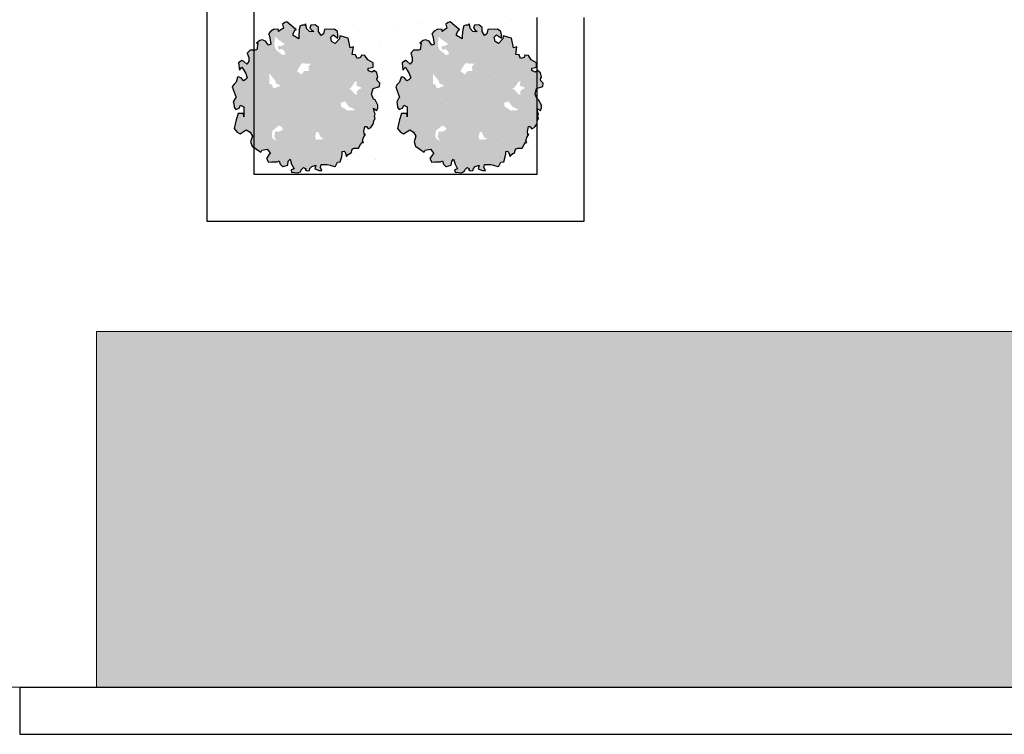
# Model space of a CAD drawing. Units: millimetres. Extents: x 274 to 451, y 9 to 153.
# Drawn here: x 376 to 379, y 10 to 13 of the extents above; entities that cross this region are included whole.
import ezdxf

# ---------------------------------------------------------------- set-up
doc = ezdxf.new("R2010")
doc.units = ezdxf.units.MM
for name, color, linetype in [('ARQ-ALV', 4, 'Continuous'), ('ARQ-ALV-CON', 6, 'Continuous'), ('ARQ-FHA', 7, 'Continuous'), ('ARQ-VEG', 252, 'Continuous')]:
    doc.layers.add(name, color=color, linetype=linetype)
doc.layers.add('linha fina. cinza', color=7, linetype='Continuous', lineweight=0, true_color=0x787878)

msp = doc.modelspace()

# ---------------------------------------------------------------- hatches: boundary and pattern name
at = {"layer": 'ARQ-ALV-CON'}
h = msp.add_hatch(color=83, dxfattribs=at)
h.set_gradient(color1=(127, 204, 102), color2=(0, 127, 31), rotation=45, tint=1)
h.paths.add_polyline_path([(376.4694, 12.3444), (376.4586, 12.349), (376.454, 12.3398), (376.4433, 12.3352), (376.4387, 12.3428), (376.4371, 12.3551), (376.4356, 12.3597), (376.4417, 12.3705), (376.4448, 12.3735), (376.4325, 12.4073), (376.4371, 12.415), (376.4448, 12.4227), (376.4463, 12.4273), (376.4494, 12.438), (376.4525, 12.4396), (376.4617, 12.435), (376.4678, 12.4273), (376.474, 12.4304), (376.4801, 12.4365), (376.4755, 12.4503), (376.4694, 12.4611), (376.4632, 12.4703), (376.4555, 12.4611), (376.4525, 12.4841), (376.4632, 12.4918), (376.4694, 12.4887), (376.4786, 12.4795), (376.4847, 12.4887), (376.4847, 12.501), (376.4801, 12.5148), (376.4893, 12.524), (376.5062, 12.524), (376.5108, 12.5256), (376.514, 12.5463), (376.5093, 12.5471), (376.52, 12.5548), (376.5277, 12.5578), (376.5385, 12.5532), (376.5477, 12.5409), (376.5554, 12.544), (376.5508, 12.5701), (376.5477, 12.5763), (376.5554, 12.5855), (376.5661, 12.5916), (376.5799, 12.5901), (376.5799, 12.5839), (376.5953, 12.5947), (376.5922, 12.607), (376.5999, 12.6131), (376.606, 12.6146), (376.6153, 12.607), (376.626, 12.5978), (376.6337, 12.5916), (376.6368, 12.5901), (376.6321, 12.5885), (376.626, 12.5763), (376.626, 12.5716), (376.6444, 12.5609), (376.6444, 12.5701), (376.646, 12.5901), (376.649, 12.6024), (376.6552, 12.6039), (376.6644, 12.6039), (376.6659, 12.6085), (376.669, 12.5962), (376.669, 12.5931), (376.6782, 12.5839), (376.6828, 12.5824), (376.692, 12.5839), (376.6859, 12.5885), (376.6798, 12.5947), (376.6828, 12.6039), (376.6966, 12.6054), (376.7074, 12.5962), (376.7074, 12.5839), (376.7152, 12.5715), (376.7228, 12.5763), (376.7258, 12.5901), (376.7335, 12.5916), (376.7458, 12.5901), (376.7565, 12.5916), (376.7673, 12.5839), (376.7688, 12.5732), (376.7688, 12.5624), (376.7535, 12.5732), (376.7458, 12.5655), (376.7489, 12.5517), (376.7596, 12.5455), (376.7734, 12.5609), (376.775, 12.5701), (376.8015, 12.5623), (376.8076, 12.5321), (376.8184, 12.5352), (376.8146, 12.5109), (376.8146, 12.5108), (376.8253, 12.5092), (376.8303, 12.4979), (376.841, 12.501), (376.8441, 12.5087), (376.8548, 12.5071), (376.864, 12.4933), (376.8732, 12.4887), (376.8809, 12.4841), (376.8809, 12.4703), (376.8779, 12.4688), (376.8656, 12.4672), (376.8656, 12.4595), (376.8686, 12.458), (376.8779, 12.4549), (376.884, 12.4595), (376.8932, 12.4519), (376.8963, 12.438), (376.8932, 12.4334), (376.8947, 12.4273), (376.9024, 12.4196), (376.9009, 12.4089), (376.8809, 12.4027), (376.8763, 12.3843), (376.8825, 12.3689), (376.8871, 12.3659), (376.8963, 12.349), (376.8963, 12.3413), (376.8932, 12.3321), (376.884, 12.3382), (376.8825, 12.3398), (376.8855, 12.3259), (376.8871, 12.3213), (376.8855, 12.3137), (376.8871, 12.306), (376.884, 12.3029), (376.8825, 12.2952), (376.8825, 12.2906), (376.8763, 12.2814), (376.8732, 12.2783), (376.8656, 12.2737), (376.8594, 12.2814), (376.8548, 12.2814), (376.8518, 12.266), (376.8533, 12.2553), (376.8564, 12.2568), (376.8502, 12.2461), (376.8471, 12.2353), (376.8502, 12.2307), (376.8456, 12.2307), (376.841, 12.2246), (376.8349, 12.2123), (376.821, 12.2123), (376.8164, 12.2108), (376.8134, 12.2062), (376.8118, 12.1985), (376.8011, 12.1923), (376.7965, 12.1862), (376.7919, 12.2), (376.7888, 12.2031), (376.7826, 12.2015), (376.7826, 12.1939), (376.7811, 12.1847), (376.7765, 12.1693), (376.775, 12.1693), (376.7673, 12.1678), (376.7611, 12.1555), (376.7581, 12.1539), (376.7443, 12.1585), (376.735, 12.1601), (376.7151, 12.1601), (376.7135, 12.1509), (376.7181, 12.1417), (376.7089, 12.1417), (376.6951, 12.1463), (376.6982, 12.1585), (376.6859, 12.1539), (376.6798, 12.1478), (376.6782, 12.1417), (376.6705, 12.1401), (376.6644, 12.1432), (376.6675, 12.1463), (376.6598, 12.1509), (376.6521, 12.1432), (376.6506, 12.1386), (376.6414, 12.134), (376.6214, 12.1355), (376.6199, 12.1432), (376.6291, 12.1463), (376.6214, 12.1616), (376.6168, 12.177), (376.6106, 12.1708), (376.6091, 12.1585), (376.5938, 12.1539), (376.5922, 12.1539), (376.5845, 12.1616), (376.5815, 12.1724), (376.5753, 12.1693), (376.5569, 12.1693), (376.5477, 12.1678), (376.5415, 12.18), (376.5492, 12.1908), (376.5538, 12.1954), (376.5431, 12.2092), (376.5262, 12.2062), (376.5231, 12.2), (376.4955, 12.2184), (376.4909, 12.2323), (376.497, 12.2507), (376.4893, 12.263), (376.477, 12.2707), (376.4571, 12.2584), (376.4479, 12.263), (376.4387, 12.2753), (376.4448, 12.3029), (376.4509, 12.3229), (376.4678, 12.3229), (376.4694, 12.3121)])
h.paths.add_polyline_path([(376.5876, 12.4119), (376.5723, 12.4181), (376.5692, 12.4273), (376.5508, 12.4503), (376.5508, 12.4319), (376.5508, 12.4165), (376.5538, 12.4165), (376.56, 12.4135), (376.5615, 12.4058), (376.5661, 12.4027)], flags=16)
h.paths.add_polyline_path([(376.6536, 12.4473), (376.6613, 12.458), (376.6767, 12.458), (376.6751, 12.4718), (376.6828, 12.481), (376.6536, 12.4826), (376.6429, 12.4657), (376.6388, 12.4565)], flags=16)
h.paths.add_polyline_path([(376.5876, 12.2814), (376.5812, 12.2846), (376.56, 12.2676), (376.5584, 12.2492), (376.5615, 12.243), (376.5738, 12.2353), (376.5661, 12.2492), (376.5692, 12.266), (376.5799, 12.2645), (376.5922, 12.2707), (376.5938, 12.2753)], flags=16)
h.paths.add_polyline_path([(376.6997, 12.263), (376.6966, 12.2492), (376.6997, 12.2384), (376.712, 12.2415), (376.7105, 12.2384), (376.7243, 12.243), (376.7151, 12.2461), (376.7105, 12.2553), (376.7059, 12.2645)], flags=16)
h.paths.add_polyline_path([(376.7772, 12.3563), (376.7796, 12.3444), (376.7903, 12.3382), (376.7995, 12.3321), (376.821, 12.3336), (376.821, 12.3367), (376.8041, 12.3444), (376.7919, 12.3613), (376.7857, 12.3597)], flags=16)
h.paths.add_polyline_path([(376.603, 12.5118), (376.5968, 12.524), (376.5876, 12.5286), (376.583, 12.524), (376.5784, 12.5302), (376.5784, 12.5379), (376.5891, 12.5379), (376.5999, 12.544), (376.5799, 12.5578), (376.5694, 12.5683), (376.5659, 12.5421), (376.571, 12.5266), (376.5922, 12.5087)], flags=16)
h.paths.add_polyline_path([(376.8026, 12.4043), (376.8072, 12.4012), (376.8118, 12.3966), (376.8164, 12.392), (376.8241, 12.3828), (376.8256, 12.3843), (376.8303, 12.3843), (376.8287, 12.3935), (376.8333, 12.3981), (376.8364, 12.4012), (376.841, 12.4012), (376.8425, 12.4073), (376.8318, 12.4089), (376.8272, 12.415), (376.8303, 12.4242), (376.8241, 12.4242), (376.821, 12.4196), (376.8095, 12.4043)], flags=16)
h = msp.add_hatch(color=83, dxfattribs=at)
h.set_gradient(color1=(127, 204, 102), color2=(0, 127, 31), rotation=45, tint=1)
h.paths.add_polyline_path([(376.9899, 12.3444), (376.9791, 12.349), (376.9745, 12.3398), (376.9637, 12.3352), (376.9591, 12.3428), (376.9576, 12.3551), (376.9561, 12.3597), (376.9622, 12.3705), (376.9653, 12.3735), (376.953, 12.4073), (376.9576, 12.415), (376.9653, 12.4227), (376.9668, 12.4273), (376.9699, 12.438), (376.973, 12.4396), (376.9822, 12.435), (376.9883, 12.4273), (376.9945, 12.4304), (377.0006, 12.4365), (376.996, 12.4503), (376.9899, 12.4611), (376.9837, 12.4703), (376.976, 12.4611), (376.973, 12.4841), (376.9837, 12.4918), (376.9899, 12.4887), (376.9991, 12.4795), (377.0052, 12.4887), (377.0052, 12.501), (377.0006, 12.5148), (377.0098, 12.524), (377.0267, 12.524), (377.0313, 12.5256), (377.0345, 12.5463), (377.0298, 12.5471), (377.0405, 12.5548), (377.0482, 12.5578), (377.059, 12.5532), (377.0682, 12.5409), (377.0759, 12.544), (377.0712, 12.5701), (377.0682, 12.5763), (377.0759, 12.5855), (377.0866, 12.5916), (377.1004, 12.5901), (377.1004, 12.5839), (377.1158, 12.5947), (377.1127, 12.607), (377.1204, 12.6131), (377.1265, 12.6146), (377.1357, 12.607), (377.1465, 12.5978), (377.1542, 12.5916), (377.1572, 12.5901), (377.1526, 12.5885), (377.1465, 12.5763), (377.1465, 12.5716), (377.1649, 12.5609), (377.1649, 12.5701), (377.1665, 12.5901), (377.1695, 12.6024), (377.1757, 12.6039), (377.1849, 12.6039), (377.1864, 12.6085), (377.1895, 12.5962), (377.1895, 12.5931), (377.1987, 12.5839), (377.2033, 12.5824), (377.2125, 12.5839), (377.2064, 12.5885), (377.2002, 12.5947), (377.2033, 12.6039), (377.2171, 12.6054), (377.2279, 12.5962), (377.2279, 12.5839), (377.2357, 12.5715), (377.2432, 12.5763), (377.2463, 12.5901), (377.254, 12.5916), (377.2663, 12.5901), (377.277, 12.5916), (377.2878, 12.5839), (377.2893, 12.5732), (377.2893, 12.5624), (377.274, 12.5732), (377.2663, 12.5655), (377.2693, 12.5517), (377.2801, 12.5455), (377.2939, 12.5609), (377.2955, 12.5701), (377.322, 12.5623), (377.3281, 12.5321), (377.3389, 12.5352), (377.3351, 12.5109), (377.3351, 12.5108), (377.3458, 12.5092), (377.3507, 12.4979), (377.3615, 12.501), (377.3646, 12.5087), (377.3753, 12.5071), (377.3845, 12.4933), (377.3937, 12.4887), (377.4014, 12.4841), (377.4014, 12.4703), (377.3983, 12.4688), (377.3861, 12.4672), (377.3861, 12.4595), (377.3891, 12.458), (377.3983, 12.4549), (377.4045, 12.4595), (377.4137, 12.4519), (377.4168, 12.438), (377.4137, 12.4334), (377.4152, 12.4273), (377.4229, 12.4196), (377.4214, 12.4089), (377.4014, 12.4027), (377.3968, 12.3843), (377.403, 12.3689), (377.4076, 12.3659), (377.4168, 12.349), (377.4168, 12.3413), (377.4137, 12.3321), (377.4045, 12.3382), (377.403, 12.3398), (377.406, 12.3259), (377.4076, 12.3213), (377.406, 12.3137), (377.4076, 12.306), (377.4045, 12.3029), (377.403, 12.2952), (377.403, 12.2906), (377.3968, 12.2814), (377.3937, 12.2783), (377.3861, 12.2737), (377.3799, 12.2814), (377.3753, 12.2814), (377.3722, 12.266), (377.3738, 12.2553), (377.3768, 12.2568), (377.3707, 12.2461), (377.3676, 12.2353), (377.3707, 12.2307), (377.3661, 12.2307), (377.3615, 12.2246), (377.3553, 12.2123), (377.3415, 12.2123), (377.3369, 12.2108), (377.3338, 12.2062), (377.3323, 12.1985), (377.3216, 12.1923), (377.317, 12.1862), (377.3123, 12.2), (377.3093, 12.2031), (377.3031, 12.2015), (377.3031, 12.1939), (377.3016, 12.1847), (377.297, 12.1693), (377.2955, 12.1693), (377.2878, 12.1678), (377.2816, 12.1555), (377.2786, 12.1539), (377.2647, 12.1585), (377.2555, 12.1601), (377.2356, 12.1601), (377.234, 12.1509), (377.2386, 12.1417), (377.2294, 12.1417), (377.2156, 12.1463), (377.2187, 12.1585), (377.2064, 12.1539), (377.2002, 12.1478), (377.1987, 12.1417), (377.191, 12.1401), (377.1849, 12.1432), (377.188, 12.1463), (377.1803, 12.1509), (377.1726, 12.1432), (377.1711, 12.1386), (377.1619, 12.134), (377.1419, 12.1355), (377.1404, 12.1432), (377.1496, 12.1463), (377.1419, 12.1616), (377.1373, 12.177), (377.1311, 12.1708), (377.1296, 12.1585), (377.1142, 12.1539), (377.1127, 12.1539), (377.105, 12.1616), (377.102, 12.1724), (377.0958, 12.1693), (377.0774, 12.1693), (377.0682, 12.1678), (377.062, 12.18), (377.0697, 12.1908), (377.0743, 12.1954), (377.0636, 12.2092), (377.0467, 12.2062), (377.0436, 12.2), (377.016, 12.2184), (377.0114, 12.2323), (377.0175, 12.2507), (377.0098, 12.263), (376.9975, 12.2707), (376.9776, 12.2584), (376.9684, 12.263), (376.9591, 12.2753), (376.9653, 12.3029), (376.9714, 12.3229), (376.9883, 12.3229), (376.9899, 12.3121)])
h.paths.add_polyline_path([(377.1081, 12.4119), (377.0927, 12.4181), (377.0897, 12.4273), (377.0712, 12.4503), (377.0712, 12.4319), (377.0712, 12.4165), (377.0743, 12.4165), (377.0805, 12.4135), (377.082, 12.4058), (377.0866, 12.4027)], flags=16)
h.paths.add_polyline_path([(377.1741, 12.4473), (377.1818, 12.458), (377.1972, 12.458), (377.1956, 12.4718), (377.2033, 12.481), (377.1741, 12.4826), (377.1634, 12.4657), (377.1593, 12.4565)], flags=16)
h.paths.add_polyline_path([(377.1081, 12.2814), (377.1017, 12.2846), (377.0805, 12.2676), (377.0789, 12.2492), (377.082, 12.243), (377.0943, 12.2353), (377.0866, 12.2492), (377.0897, 12.266), (377.1004, 12.2645), (377.1127, 12.2707), (377.1142, 12.2753)], flags=16)
h.paths.add_polyline_path([(377.2202, 12.263), (377.2171, 12.2492), (377.2202, 12.2384), (377.2325, 12.2415), (377.231, 12.2384), (377.2448, 12.243), (377.2356, 12.2461), (377.231, 12.2553), (377.2263, 12.2645)], flags=16)
h.paths.add_polyline_path([(377.2977, 12.3563), (377.3001, 12.3444), (377.3108, 12.3382), (377.32, 12.3321), (377.3415, 12.3336), (377.3415, 12.3367), (377.3246, 12.3444), (377.3123, 12.3613), (377.3062, 12.3597)], flags=16)
h.paths.add_polyline_path([(377.1235, 12.5118), (377.1173, 12.524), (377.1081, 12.5286), (377.1035, 12.524), (377.0989, 12.5302), (377.0989, 12.5379), (377.1096, 12.5379), (377.1204, 12.544), (377.1004, 12.5578), (377.0899, 12.5683), (377.0864, 12.5421), (377.0915, 12.5266), (377.1127, 12.5087)], flags=16)
h.paths.add_polyline_path([(377.3231, 12.4043), (377.3277, 12.4012), (377.3323, 12.3966), (377.3369, 12.392), (377.3446, 12.3828), (377.3461, 12.3843), (377.3507, 12.3843), (377.3492, 12.3935), (377.3538, 12.3981), (377.3569, 12.4012), (377.3615, 12.4012), (377.363, 12.4073), (377.3523, 12.4089), (377.3477, 12.415), (377.3507, 12.4242), (377.3446, 12.4242), (377.3415, 12.4196), (377.33, 12.4043)], flags=16)
at = {"layer": 'linha fina. cinza'}
h = msp.add_hatch(dxfattribs=at)
h.set_pattern_fill('AR-SAND', color=256, scale=0.006, angle=90, style=0)
h.set_pattern_definition([(127.5, (461.28524, -358.82136), (-0.29364794, -0.00960019), [0, -0.231648, 0, -0.25908, 0, -0.24765]), (97.5, (461.28524, -358.82136), (-0.43009506, 0.26971397), [0, -0.124968, 0, -0.208788, 0, -0.08001]), (57.5, (461.28524, -359.00882), (-0.00086231, 0.47459542), [0, -0.0762, 0, -0.27432, 0, -0.35814]), (47.5, (461.28524, -359.0088), (-0.1337576, 0.45813387), [0, -0.0381, 0, -0.179832, 0, -0.20574])])
h.paths.add_polyline_path([(375.9999, 11.6284), (375.9999, 10.496), (388.0023, 10.496), (388.0023, 30.2239), (358.0523, 30.2239), (358.0523, 20.6827), (358.1056, 20.6827), (358.1056, 21.2873), (358.1556, 21.2873), (358.1556, 20.6827), (359.4523, 20.6827), (359.4523, 27.8607), (371.7112, 27.8607), (371.7112, 21.5416), (372.7805, 21.5416), (372.7805, 29.5672), (387.0023, 29.5672), (387.0023, 11.6284)])
h = msp.add_hatch(dxfattribs=at)
h.set_pattern_fill('AR-SAND', color=256, scale=0.006, angle=90, style=0)
h.set_pattern_definition([(127.5, (495.57155, -358.82136), (-0.29364794, -0.00960019), [0, -0.231648, 0, -0.25908, 0, -0.24765]), (97.5, (495.57155, -358.82136), (-0.43009506, 0.26971397), [0, -0.124968, 0, -0.208788, 0, -0.08001]), (57.5, (495.57155, -359.00882), (-0.00086231, 0.47459542), [0, -0.0762, 0, -0.27432, 0, -0.35814]), (47.5, (495.57155, -359.0088), (-0.1337576, 0.45813387), [0, -0.0381, 0, -0.179832, 0, -0.20574])])
h.paths.add_polyline_path([(376.5023, 14.9784), (376.5023, 12.1284), (377.4023, 12.1284), (377.4023, 12.6284), (377.0023, 12.6284), (377.0023, 14.9784)])

# ---------------------------------------------------------------- linework, layer by layer
for p, q in [((377.4023, 12.6284), (377.4023, 12.1284)), ((377.5523, 12.6284), (377.5523, 11.9784))]:
    msp.add_line(p, q)
at = {"layer": 'ARQ-ALV'}
for p, q in [((375.7555, 10.496), (388.0023, 10.496)), ((375.7555, 10.496), (375.7555, 10.346)), ((375.7555, 10.346), (388.1523, 10.346))]:
    msp.add_line(p, q, dxfattribs=at)
at = {"layer": 'ARQ-FHA'}
for p, q in [((376.3523, 11.9784), (376.3523, 15.1284)), ((376.5023, 12.1284), (376.5023, 14.9784)), ((377.4023, 12.1284), (376.5023, 12.1284)), ((377.5523, 11.9784), (376.3523, 11.9784))]:
    msp.add_line(p, q, dxfattribs=at)
at = {"layer": 'ARQ-VEG', "color": 107}
for points in [[(376.4586, 12.349), (376.4694, 12.3444), (376.4694, 12.3121), (376.4678, 12.3229), (376.4509, 12.3229), (376.4448, 12.3029), (376.4387, 12.2753), (376.4479, 12.263), (376.4571, 12.2584), (376.477, 12.2707), (376.4893, 12.263), (376.497, 12.2507), (376.4909, 12.2323), (376.4955, 12.2184), (376.5231, 12.2), (376.5262, 12.2062), (376.5431, 12.2092), (376.5538, 12.1954), (376.5492, 12.1908), (376.5415, 12.18), (376.5477, 12.1678), (376.5569, 12.1693), (376.5753, 12.1693), (376.5815, 12.1724), (376.5845, 12.1616), (376.5922, 12.1539), (376.5938, 12.1539), (376.6091, 12.1585), (376.6106, 12.1708), (376.6168, 12.177), (376.6214, 12.1616), (376.6291, 12.1463), (376.6199, 12.1432), (376.6214, 12.1355), (376.6414, 12.134), (376.6506, 12.1386), (376.6521, 12.1432), (376.6598, 12.1509), (376.6675, 12.1463), (376.6644, 12.1432), (376.6705, 12.1401), (376.6782, 12.1417), (376.6798, 12.1478), (376.6859, 12.1539), (376.6982, 12.1585), (376.6951, 12.1463), (376.7089, 12.1417), (376.7181, 12.1417), (376.7135, 12.1509), (376.7151, 12.1601), (376.735, 12.1601), (376.7443, 12.1585), (376.7581, 12.1539), (376.7611, 12.1555), (376.7673, 12.1678), (376.775, 12.1693), (376.7765, 12.1693), (376.7811, 12.1847), (376.7826, 12.1939), (376.7826, 12.2015), (376.7888, 12.2031), (376.7919, 12.2), (376.7965, 12.1862), (376.8011, 12.1923), (376.8118, 12.1985), (376.8134, 12.2062), (376.8164, 12.2108), (376.821, 12.2123), (376.8349, 12.2123), (376.841, 12.2246), (376.8456, 12.2307), (376.8502, 12.2307), (376.8471, 12.2353), (376.8502, 12.2461), (376.8564, 12.2568), (376.8533, 12.2553), (376.8518, 12.266), (376.8548, 12.2814), (376.8594, 12.2814), (376.8656, 12.2737), (376.8732, 12.2783), (376.8763, 12.2814), (376.8825, 12.2906), (376.8825, 12.2952), (376.884, 12.3029), (376.8871, 12.306), (376.8855, 12.3137), (376.8871, 12.3213), (376.8855, 12.3259), (376.8825, 12.3398), (376.884, 12.3382), (376.8932, 12.3321), (376.8963, 12.3413), (376.8963, 12.349), (376.8871, 12.3659), (376.8825, 12.3689), (376.8763, 12.3843), (376.8809, 12.4027), (376.9009, 12.4089), (376.9024, 12.4196), (376.8947, 12.4273), (376.8932, 12.4334), (376.8963, 12.438), (376.8932, 12.4519), (376.884, 12.4595), (376.8779, 12.4549), (376.8686, 12.458), (376.8656, 12.4595), (376.8656, 12.4672), (376.8779, 12.4688), (376.8809, 12.4703), (376.8809, 12.4841), (376.8732, 12.4887), (376.864, 12.4933), (376.8548, 12.5071), (376.8441, 12.5087), (376.841, 12.501), (376.8303, 12.4979), (376.8253, 12.5092), (376.8146, 12.5109), (376.8184, 12.5352), (376.8076, 12.5321), (376.8015, 12.5623), (376.775, 12.5701), (376.7734, 12.5609), (376.7596, 12.5455), (376.7489, 12.5517), (376.7458, 12.5655), (376.7535, 12.5732), (376.7688, 12.5624), (376.7688, 12.5732), (376.7673, 12.5839), (376.7565, 12.5916), (376.7458, 12.5901), (376.7335, 12.5916), (376.7258, 12.5901), (376.7228, 12.5763), (376.7152, 12.5715), (376.7074, 12.5839), (376.7074, 12.5962), (376.6966, 12.6054), (376.6828, 12.6039), (376.6798, 12.5947), (376.6859, 12.5885), (376.692, 12.5839), (376.6838, 12.5826), (376.6782, 12.5839), (376.669, 12.5931), (376.669, 12.5962), (376.6659, 12.6085), (376.6644, 12.6039), (376.6552, 12.6039), (376.649, 12.6024), (376.646, 12.5901), (376.6444, 12.5701), (376.6444, 12.5609), (376.626, 12.5716), (376.626, 12.5763), (376.6321, 12.5885), (376.6368, 12.5901), (376.6337, 12.5916), (376.606, 12.6146), (376.5999, 12.6131), (376.5922, 12.607), (376.5953, 12.5947), (376.5799, 12.5839), (376.5799, 12.5901), (376.5661, 12.5916), (376.5554, 12.5855), (376.5477, 12.5763), (376.5508, 12.5701), (376.5554, 12.544), (376.5477, 12.5409), (376.5385, 12.5532), (376.5277, 12.5578), (376.52, 12.5548), (376.5093, 12.5471), (376.514, 12.5463), (376.5108, 12.5256), (376.5062, 12.524), (376.4893, 12.524), (376.4801, 12.5148), (376.4847, 12.501), (376.4847, 12.4887), (376.4786, 12.4795), (376.4694, 12.4887), (376.4632, 12.4918), (376.4525, 12.4841), (376.4555, 12.4611), (376.4632, 12.4703), (376.4694, 12.4611), (376.4755, 12.4503), (376.4801, 12.4365), (376.474, 12.4304), (376.4678, 12.4273), (376.4617, 12.435), (376.4525, 12.4396), (376.4494, 12.438), (376.4448, 12.4227), (376.4371, 12.415), (376.4325, 12.4073), (376.4448, 12.3735), (376.4417, 12.3705), (376.4356, 12.3597), (376.4371, 12.3551), (376.4387, 12.3428), (376.4433, 12.3352), (376.454, 12.3398)], [(376.9791, 12.349), (376.9899, 12.3444), (376.9899, 12.3121), (376.9883, 12.3229), (376.9714, 12.3229), (376.9653, 12.3029), (376.9591, 12.2753), (376.9684, 12.263), (376.9776, 12.2584), (376.9975, 12.2707), (377.0098, 12.263), (377.0175, 12.2507), (377.0114, 12.2323), (377.016, 12.2184), (377.0436, 12.2), (377.0467, 12.2062), (377.0636, 12.2092), (377.0743, 12.1954), (377.0697, 12.1908), (377.062, 12.18), (377.0682, 12.1678), (377.0774, 12.1693), (377.0958, 12.1693), (377.102, 12.1724), (377.105, 12.1616), (377.1127, 12.1539), (377.1142, 12.1539), (377.1296, 12.1585), (377.1311, 12.1708), (377.1373, 12.177), (377.1419, 12.1616), (377.1496, 12.1463), (377.1404, 12.1432), (377.1419, 12.1355), (377.1619, 12.134), (377.1711, 12.1386), (377.1726, 12.1432), (377.1803, 12.1509), (377.188, 12.1463), (377.1849, 12.1432), (377.191, 12.1401), (377.1987, 12.1417), (377.2002, 12.1478), (377.2064, 12.1539), (377.2187, 12.1585), (377.2156, 12.1463), (377.2294, 12.1417), (377.2386, 12.1417), (377.234, 12.1509), (377.2356, 12.1601), (377.2555, 12.1601), (377.2647, 12.1585), (377.2786, 12.1539), (377.2816, 12.1555), (377.2878, 12.1678), (377.2955, 12.1693), (377.297, 12.1693), (377.3016, 12.1847), (377.3031, 12.1939), (377.3031, 12.2015), (377.3093, 12.2031), (377.3123, 12.2), (377.317, 12.1862), (377.3216, 12.1923), (377.3323, 12.1985), (377.3338, 12.2062), (377.3369, 12.2108), (377.3415, 12.2123), (377.3553, 12.2123), (377.3615, 12.2246), (377.3661, 12.2307), (377.3707, 12.2307), (377.3676, 12.2353), (377.3707, 12.2461), (377.3768, 12.2568), (377.3738, 12.2553), (377.3722, 12.266), (377.3753, 12.2814), (377.3799, 12.2814), (377.3861, 12.2737), (377.3937, 12.2783), (377.3968, 12.2814), (377.403, 12.2906), (377.403, 12.2952), (377.4045, 12.3029), (377.4076, 12.306), (377.406, 12.3137), (377.4076, 12.3213), (377.406, 12.3259), (377.403, 12.3398), (377.4045, 12.3382), (377.4137, 12.3321), (377.4168, 12.3413), (377.4168, 12.349), (377.4076, 12.3659), (377.403, 12.3689), (377.3968, 12.3843), (377.4014, 12.4027), (377.4214, 12.4089), (377.4229, 12.4196), (377.4152, 12.4273), (377.4137, 12.4334), (377.4168, 12.438), (377.4137, 12.4519), (377.4045, 12.4595), (377.3983, 12.4549), (377.3891, 12.458), (377.3861, 12.4595), (377.3861, 12.4672), (377.3983, 12.4688), (377.4014, 12.4703), (377.4014, 12.4841), (377.3937, 12.4887), (377.3845, 12.4933), (377.3753, 12.5071), (377.3646, 12.5087), (377.3615, 12.501), (377.3507, 12.4979), (377.3458, 12.5092), (377.3351, 12.5109), (377.3389, 12.5352), (377.3281, 12.5321), (377.322, 12.5623), (377.2955, 12.5701), (377.2939, 12.5609), (377.2801, 12.5455), (377.2693, 12.5517), (377.2663, 12.5655), (377.274, 12.5732), (377.2893, 12.5624), (377.2893, 12.5732), (377.2878, 12.5839), (377.277, 12.5916), (377.2663, 12.5901), (377.254, 12.5916), (377.2463, 12.5901), (377.2432, 12.5763), (377.2357, 12.5715), (377.2279, 12.5839), (377.2279, 12.5962), (377.2171, 12.6054), (377.2033, 12.6039), (377.2002, 12.5947), (377.2064, 12.5885), (377.2125, 12.5839), (377.2043, 12.5826), (377.1987, 12.5839), (377.1895, 12.5931), (377.1895, 12.5962), (377.1864, 12.6085), (377.1849, 12.6039), (377.1757, 12.6039), (377.1695, 12.6024), (377.1665, 12.5901), (377.1649, 12.5701), (377.1649, 12.5609), (377.1465, 12.5716), (377.1465, 12.5763), (377.1526, 12.5885), (377.1572, 12.5901), (377.1542, 12.5916), (377.1265, 12.6146), (377.1204, 12.6131), (377.1127, 12.607), (377.1158, 12.5947), (377.1004, 12.5839), (377.1004, 12.5901), (377.0866, 12.5916), (377.0759, 12.5855), (377.0682, 12.5763), (377.0712, 12.5701), (377.0759, 12.544), (377.0682, 12.5409), (377.059, 12.5532), (377.0482, 12.5578), (377.0405, 12.5548), (377.0298, 12.5471), (377.0345, 12.5463), (377.0313, 12.5256), (377.0267, 12.524), (377.0098, 12.524), (377.0006, 12.5148), (377.0052, 12.501), (377.0052, 12.4887), (376.9991, 12.4795), (376.9899, 12.4887), (376.9837, 12.4918), (376.973, 12.4841), (376.976, 12.4611), (376.9837, 12.4703), (376.9899, 12.4611), (376.996, 12.4503), (377.0006, 12.4365), (376.9945, 12.4304), (376.9883, 12.4273), (376.9822, 12.435), (376.973, 12.4396), (376.9699, 12.438), (376.9653, 12.4227), (376.9576, 12.415), (376.953, 12.4073), (376.9653, 12.3735), (376.9622, 12.3705), (376.9561, 12.3597), (376.9576, 12.3551), (376.9591, 12.3428), (376.9637, 12.3352), (376.9745, 12.3398)]]:
    msp.add_lwpolyline(points, close=True, dxfattribs=at)
at = {"layer": 'linha fina. cinza'}
for p, q in [((387.0023, 11.6284), (375.9999, 11.6284)), ((375.9999, 11.6284), (375.9999, 10.496)), ((375.7555, 10.496), (371.9555, 10.496))]:
    msp.add_line(p, q, dxfattribs=at)

doc.saveas('drawing.dxf')
